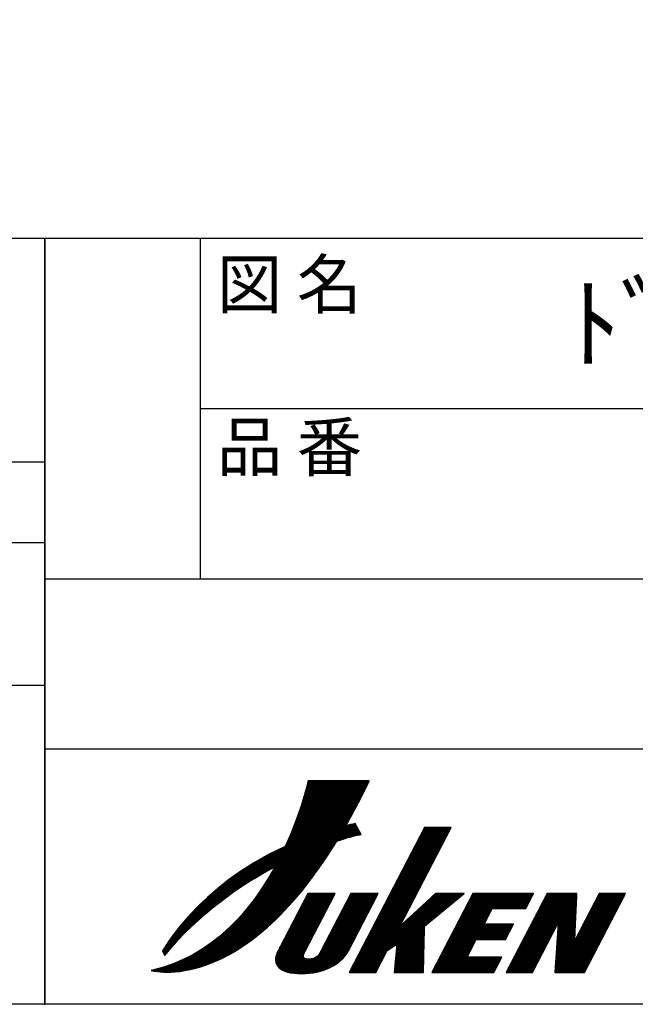
# Model space of a CAD drawing. Units: inches. Extents: x -1755 to -948, y 268 to 828.
# Drawn here: x -1034 to -1005, y 268 to 315 of the extents above; entities that cross this region are included whole.
import ezdxf
from ezdxf.enums import TextEntityAlignment as Align

# ---------------------------------------------------------------- set-up
doc = ezdxf.new("R2010")
doc.units = ezdxf.units.IN
doc.header["$MEASUREMENT"] = 0
for name, color, linetype in [('図枠', 7, 'Continuous'), ('図枠-名称', 254, 'Continuous'), ('図枠-文字', 4, 'Continuous'), ('図枠-社名', 251, 'Continuous'), ('図枠-細線', 251, 'Continuous')]:
    doc.layers.add(name, color=color, linetype=linetype)
doc.styles.add('STD', font='TXT.shx', dxfattribs={"bigfont": 'bigfont.shx'})

# ---------------------------------------------------------------- blocks, each defined once
blk = doc.blocks.new('A$C6EEE4BB3')
at = {"layer": '図枠', "color": 7}
for p, q in [((29.719, 36.245), (29.719, 25.745)), ((-0.281, 25.745), (59.719, 25.745)), ((-0.281, 15.245), (59.719, 15.245))]:
    blk.add_line(p, q, dxfattribs=at)
at = {"layer": '図枠'}
blk.add_lwpolyline([(-0.281, 36.245), (59.719, 36.245), (59.719, 0.245), (-0.281, 0.245)], close=True, dxfattribs=at)
at = {"layer": '図枠-細線', "color": 251}
for p, q in [((-0.281, 21.956), (59.719, 21.956)), ((19.719, 21.956), (19.719, 15.245)), ((39.719, 21.956), (39.719, 15.245)), ((14.719, 15.245), (14.719, 0.245)), ((29.719, 15.245), (29.719, 0.245)), ((44.719, 15.245), (44.719, 0.245))]:
    blk.add_line(p, q, dxfattribs=at)
at = {"layer": '図枠-文字', "color": 4, "style": 'STD'}
for s, height, p in [('作 図', 2.5, (0.719, 33.245)), ('図 番', 2.5, (30.719, 32.745)), ('縮\u3000尺', 2.5, (0.719, 22.745)), ('/', 3, (12.585, 16.811)), ('/', 3, (32.585, 16.811)), ('/', 3, (52.585, 16.811)), ('Ｓ', 3, (1.811, 16.773)), ('Ｓ', 3, (21.811, 16.773)), ('Ｓ', 3, (41.811, 16.773)), ('検 図', 2.5, (0.719, 11.745)), ('照 査', 2.5, (15.719, 11.745)), ('担 当', 2.5, (30.719, 11.745)), ('製\u3000図', 2.5, (45.719, 11.745))]:
    blk.add_text(s, height=height, dxfattribs=at).set_placement(p)
blk = doc.blocks.new('A$C0D3C7BFE')
at = {"layer": '図枠-社名'}
h = blk.add_hatch(dxfattribs=at)
h.set_pattern_fill('ANSI31', color=256, scale=0.1, style=0)
h.set_pattern_definition([(45, (-624.70337, -182.139383), (-0.00883883476, 0.00883883476), [])])
edge = h.paths.add_edge_path()
edge.add_spline(control_points=[(-4.765, -2.802), (-4.765, -2.802), (-0.536, -4.045), (3.955, 3.283)], knot_values=[10, 10, 10, 10, 11, 11, 11, 11], degree=3, periodic=0)
edge.add_spline(control_points=[(3.955, 3.283), (4.662, 3.508), (5.095, 3.592), (5.095, 3.592)], knot_values=[0, 0, 0, 0, 1, 1, 1, 1], degree=3, periodic=0)
edge.add_spline(control_points=[(5.095, 3.592), (5.095, 3.592), (4.813, 4.106), (4.813, 4.106)], knot_values=[1, 1, 1, 1, 2, 2, 2, 2], degree=3, periodic=0)
edge.add_spline(control_points=[(4.813, 4.106), (4.667, 4.074), (4.524, 4.041), (4.382, 4.006)], knot_values=[2, 2, 2, 2, 3, 3, 3, 3], degree=3, periodic=0)
edge.add_spline(control_points=[(4.382, 4.006), (4.748, 4.647), (5.115, 5.345), (5.48, 6.109)], knot_values=[3, 3, 3, 3, 4, 4, 4, 4], degree=3, periodic=0)
edge.add_spline(control_points=[(5.48, 6.109), (5.48, 6.109), (2.605, 6.109), (2.605, 6.109)], knot_values=[4, 4, 4, 4, 5, 5, 5, 5], degree=3, periodic=0)
edge.add_spline(control_points=[(2.605, 6.109), (2.605, 6.109), (2.314, 4.72), (1.534, 3.029)], knot_values=[5, 5, 5, 5, 6, 6, 6, 6], degree=3, periodic=0)
edge.add_spline(control_points=[(1.534, 3.029), (-2.648, 1.127), (-4.242, -1.901), (-4.242, -1.901)], knot_values=[6, 6, 6, 6, 7, 7, 7, 7], degree=3, periodic=0)
edge.add_spline(control_points=[(-4.242, -1.901), (-4.242, -1.901), (-4.133, -2.093), (-4.133, -2.093)], knot_values=[7, 7, 7, 7, 8, 8, 8, 8], degree=3, periodic=0)
edge.add_spline(control_points=[(-4.133, -2.093), (-2.522, -0.125), (-0.614, 1.196), (1.048, 2.066)], knot_values=[8, 8, 8, 8, 9, 9, 9, 9], degree=3, periodic=0)
edge.add_spline(control_points=[(1.048, 2.066), (-0.075, 0.019), (-1.908, -2.167), (-4.765, -2.802)], knot_values=[9, 9, 9, 9, 10, 10, 10, 10], degree=3, periodic=0)
h.paths.add_polyline_path([(17.532, 0.822), (16.29, 0.822), (15.152, -1.367), (15.138, -1.367), (15.244, 0.822), (13.842, 0.822), (11.91, -2.891), (13.152, -2.891), (14.346, -0.595), (14.36, -0.595), (14.205, -2.891), (15.6, -2.891)])
h.paths.add_polyline_path([(10.508, -1.348), (11.882, -1.348), (12.255, -0.632), (10.88, -0.632), (11.265, 0.107), (12.834, 0.107), (13.207, 0.822), (10.354, 0.822), (8.422, -2.891), (11.338, -2.891), (11.71, -2.176), (10.078, -2.176)])
h.paths.add_polyline_path([(9.949, 0.822), (8.589, 0.822), (6.947, -0.697), (6.926, -0.697), (9.323, 3.921), (8.081, 3.921), (4.543, -2.891), (5.785, -2.891), (6.317, -1.869), (6.777, -1.562), (6.657, -2.891), (8.024, -2.891), (8.081, -0.716)])
edge = h.paths.add_edge_path()
edge.add_spline(control_points=[(5.903, 0.822), (5.903, 0.822), (4.619, 0.822), (4.619, 0.822)], knot_values=[9, 9, 9, 9, 10, 10, 10, 10], degree=3, periodic=0)
edge.add_spline(control_points=[(4.619, 0.822), (4.619, 0.822), (3.21, -1.887), (3.21, -1.887)], knot_values=[0, 0, 0, 0, 1, 1, 1, 1], degree=3, periodic=0)
edge.add_spline(control_points=[(3.21, -1.887), (3.106, -2.087), (3.014, -2.264), (2.644, -2.264), (2.275, -2.264), (2.367, -2.087), (2.47, -1.887)], knot_values=[1, 1, 1, 1, 2, 2, 2, 3, 3, 3, 3], degree=3, periodic=0)
edge.add_spline(control_points=[(2.47, -1.887), (2.47, -1.887), (3.88, 0.822), (3.88, 0.822)], knot_values=[3, 3, 3, 3, 4, 4, 4, 4], degree=3, periodic=0)
edge.add_spline(control_points=[(3.88, 0.822), (3.88, 0.822), (2.596, 0.822), (2.596, 0.822)], knot_values=[4, 4, 4, 4, 5, 5, 5, 5], degree=3, periodic=0)
edge.add_spline(control_points=[(2.596, 0.822), (2.596, 0.822), (1.192, -1.878), (1.192, -1.878)], knot_values=[5, 5, 5, 5, 6, 6, 6, 6], degree=3, periodic=0)
edge.add_spline(control_points=[(1.192, -1.878), (0.848, -2.538), (1.268, -2.952), (2.287, -2.952), (3.305, -2.952), (4.155, -2.538), (4.498, -1.878)], knot_values=[6, 6, 6, 6, 7, 7, 7, 8, 8, 8, 8], degree=3, periodic=0)
edge.add_spline(control_points=[(4.498, -1.878), (4.498, -1.878), (5.903, 0.822), (5.903, 0.822)], knot_values=[8, 8, 8, 8, 9, 9, 9, 9], degree=3, periodic=0)
for p, q in [((8.081, 3.921), (4.543, -2.891)), ((6.926, -0.697), (9.323, 3.921)), ((9.323, 3.921), (8.081, 3.921)), ((8.589, 0.822), (6.947, -0.697)), ((8.081, -0.716), (9.949, 0.822)), ((10.354, 0.822), (8.422, -2.891)), ((9.949, 0.822), (8.589, 0.822)), ((13.207, 0.822), (10.354, 0.822)), ((13.842, 0.822), (11.91, -2.891)), ((12.834, 0.107), (13.207, 0.822)), ((15.244, 0.822), (13.842, 0.822)), ((15.138, -1.367), (15.244, 0.822)), ((16.29, 0.822), (15.152, -1.367)), ((15.6, -2.891), (17.532, 0.822)), ((17.532, 0.822), (16.29, 0.822)), ((10.88, -0.632), (11.265, 0.107)), ((11.265, 0.107), (12.834, 0.107)), ((6.947, -0.697), (6.926, -0.697)), ((8.024, -2.891), (8.081, -0.716)), ((12.255, -0.632), (10.88, -0.632)), ((11.882, -1.348), (12.255, -0.632)), ((13.152, -2.891), (14.346, -0.595)), ((14.36, -0.595), (14.205, -2.891)), ((14.346, -0.595), (14.36, -0.595)), ((10.078, -2.176), (10.508, -1.348)), ((10.508, -1.348), (11.882, -1.348)), ((15.152, -1.367), (15.138, -1.367)), ((6.317, -1.869), (6.777, -1.562)), ((6.777, -1.562), (6.657, -2.891)), ((5.785, -2.891), (6.317, -1.869)), ((11.71, -2.176), (10.078, -2.176)), ((11.338, -2.891), (11.71, -2.176)), ((4.543, -2.891), (5.785, -2.891)), ((6.657, -2.891), (8.024, -2.891)), ((8.422, -2.891), (11.338, -2.891)), ((11.91, -2.891), (13.152, -2.891)), ((14.205, -2.891), (15.6, -2.891))]:
    blk.add_line(p, q, dxfattribs=at)
for points in [[(2.605, 6.109), (2.605, 6.109), (2.314, 4.72), (1.534, 3.029)], [(5.48, 6.109), (5.48, 6.109), (2.605, 6.109), (2.605, 6.109)], [(4.382, 4.006), (4.748, 4.647), (5.115, 5.345), (5.48, 6.109)], [(4.813, 4.106), (4.667, 4.074), (4.524, 4.041), (4.382, 4.006)], [(5.095, 3.592), (5.095, 3.592), (4.813, 4.106), (4.813, 4.106)], [(-4.765, -2.802), (-4.765, -2.802), (-0.536, -4.045), (3.955, 3.283)], [(3.955, 3.283), (4.662, 3.508), (5.095, 3.592), (5.095, 3.592)], [(1.534, 3.029), (-2.648, 1.127), (-4.242, -1.901), (-4.242, -1.901)], [(1.048, 2.066), (-0.075, 0.019), (-1.908, -2.167), (-4.765, -2.802)], [(-4.133, -2.093), (-2.522, -0.125), (-0.614, 1.196), (1.048, 2.066)], [(2.596, 0.822), (2.596, 0.822), (1.192, -1.878), (1.192, -1.878)], [(2.47, -1.887), (2.47, -1.887), (3.88, 0.822), (3.88, 0.822)], [(3.88, 0.822), (3.88, 0.822), (2.596, 0.822), (2.596, 0.822)], [(4.619, 0.822), (4.619, 0.822), (3.21, -1.887), (3.21, -1.887)], [(4.498, -1.878), (4.498, -1.878), (5.903, 0.822), (5.903, 0.822)], [(5.903, 0.822), (5.903, 0.822), (4.619, 0.822), (4.619, 0.822)], [(-4.242, -1.901), (-4.242, -1.901), (-4.133, -2.093), (-4.133, -2.093)]]:
    blk.add_open_spline(points, degree=3, dxfattribs=at)
for points, knots in [([(1.192, -1.878), (0.848, -2.538), (1.268, -2.952), (2.287, -2.952), (3.305, -2.952), (4.155, -2.538), (4.498, -1.878)], [6, 6, 6, 6, 7, 7, 7, 8, 8, 8, 8]), ([(3.21, -1.887), (3.106, -2.087), (3.014, -2.264), (2.644, -2.264), (2.275, -2.264), (2.367, -2.087), (2.47, -1.887)], [1, 1, 1, 1, 2, 2, 2, 3, 3, 3, 3])]:
    blk.add_open_spline(points, degree=3, knots=knots, dxfattribs=at)
blk = doc.blocks.new('A$C5CE179C4')
at = {"layer": '図枠-社名'}
blk.add_point((-0.168, 0.617), dxfattribs=at)
blk.add_point((-0.168, 0.617), dxfattribs=at)
blk.add_blockref('A$C0D3C7BFE', (9.597, 5.009), dxfattribs=at)
blk = doc.blocks.new('A$C614B5754')
at = {"layer": '図枠', "color": 7}
blk.add_line((-0.124, 12.018), (84.876, 12.018), dxfattribs=at)
at = {"layer": '図枠'}
blk.add_lwpolyline([(-0.124, 36.018), (84.876, 36.018), (84.876, 0.018), (-0.124, 0.018)], close=True, dxfattribs=at)
at = {"layer": '図枠-細線', "color": 251}
for p, q in [((7.174, 36.018), (7.174, 20.018)), ((7.174, 28.018), (84.876, 28.018)), ((-0.124, 20.018), (84.876, 20.018))]:
    blk.add_line(p, q, dxfattribs=at)
at = {"layer": '図枠-社名'}
blk.add_blockref('A$C5CE179C4', (0.045, -0.6), dxfattribs=at)
at = {"layer": '図枠-文字', "color": 4, "style": 'STD'}
for s, p in [('図 名', (7.957, 32.728)), ('品 番', (7.957, 25.086))]:
    blk.add_text(s, height=2.25, dxfattribs=at).set_placement(p)

msp = doc.modelspace()

# ---------------------------------------------------------------- linework, layer by layer
at = {"layer": '図枠'}
msp.add_lwpolyline([(-1755.052, 828.312), (-948.052, 828.312), (-948.052, 268.312), (-1755.052, 268.312)], close=True, dxfattribs=at)

# ---------------------------------------------------------------- block references
for name, p in [('A$C6EEE4BB3', (-1092.771, 268.067)), ('A$C614B5754', (-1032.928, 268.295))]:
    msp.add_blockref(name, p, dxfattribs=at)

# ---------------------------------------------------------------- texts
at = {"layer": '図枠-名称', "style": 'STD'}
msp.add_text('ﾄﾞｱﾊﾝﾄﾞﾙ【既製品】', height=3.5, dxfattribs=at).set_placement((-986.902, 299.866), align=Align.MIDDLE)

doc.saveas('drawing.dxf')
